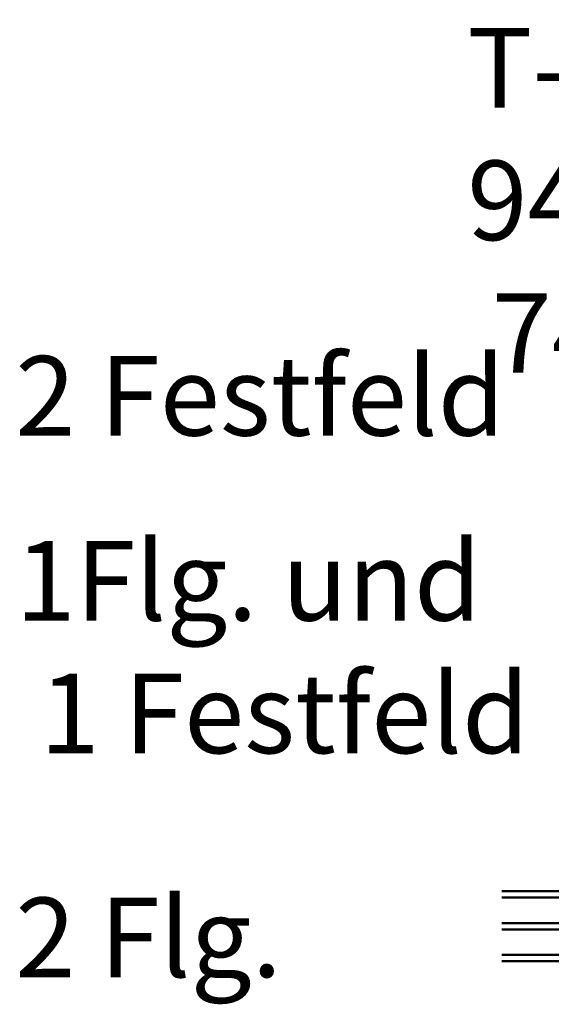
# Model space of a CAD drawing. Units: millimetres. Extents: x 22325 to 30730, y 1935 to 9112.
# Drawn here: x 25303 to 25637, y 7406 to 8025 of the extents above; entities that cross this region are included whole.
import ezdxf

# ---------------------------------------------------------------- set-up
doc = ezdxf.new("R2010")
doc.units = ezdxf.units.MM
doc.header["$LTSCALE"] = 12
for name, color, linetype, lineweight in [('35_ISO', 53, 'Continuous', 25), ('35_LINIE', 2, 'Continuous', 35), ('35_PDS', 53, 'Continuous', 25), ('50_GLAS', 142, 'Continuous', 50)]:
    doc.layers.add(name, color=color, linetype=linetype, lineweight=lineweight)
doc.styles.get("Standard").update_dxf_attribs({"font": 'isocp.shx'})

# ---------------------------------------------------------------- blocks, each defined once
blk = doc.blocks.new('*U171')
at = {"layer": '35_PDS'}
h = blk.add_hatch(dxfattribs=at)
h.set_pattern_fill('DOTS', color=256, scale=0.75, style=0)
edge = h.paths.add_edge_path()
edge.add_line((0, 20), (5, 20))
edge.add_line((5, 20), (5, 4))
edge.add_line((5, 4), (5, 4))
edge.add_line((5, 4), (0, 4))
edge.add_arc((-74.89, 12), 75.31, 353.90242, 366.09758)
at = {"layer": '35_ISO'}
blk.add_lwpolyline([(0, 20), (5, 20), (5, 20), (5, 4), (5, 4), (0, 4, 0.053262)], format="xyb", close=True, dxfattribs=at)
at = {"layer": '35_LINIE', "flags": 128}
for points in [[(5.5, 4), (10.5, 4, 0.414214), (11, 4.5), (11, 19.5, 0.414214), (10.5, 20), (5.5, 20, 0.414214), (5, 19.5), (5, 4.5, 0.414214)], [(10.7, 19.5), (10.7, 4.5, -0.414214), (10.5, 4.3), (5.5, 4.3, -0.414214), (5.3, 4.5), (5.3, 19.5, -0.414214), (5.5, 19.7), (10.5, 19.7, -0.414214)]]:
    blk.add_lwpolyline(points, format="xyb", close=True, dxfattribs=at)
at = {"layer": '50_GLAS'}
for points in [[(102.98, 20), (0.5, 20), (0, 20.5), (0, 23.5), (0.5, 24), (102.98, 24)], [(102.98, 0), (0.5, 0), (0, 0.5), (0, 3.5), (0.5, 4), (102.98, 4)]]:
    blk.add_lwpolyline(points, dxfattribs=at)
blk = doc.blocks.new('Veka T-Profil Flügel')
at = {"layer": '35_LINIE', "rotation": 180}
for p in [(-65.84, 82), (-65.84, 62)]:
    blk.add_blockref('*U171', p, dxfattribs=at)

msp = doc.modelspace()

# ---------------------------------------------------------------- block references
msp.add_blockref('Veka T-Profil Flügel', (25775.0449, 7395.2288))

# ---------------------------------------------------------------- texts
at = {"char_height": 50, "attachment_point": 1}
for s, width, insert in [('T-Pfosten 94mm\\P 74mm Flügel', 513.218932, (25584.5778, 8019.7187)), ('2 Festfeld', 309.691958, (25300.4464, 7813.5455)), ('1Flg. und    1 Festfeld', 328.998745, (25300.4464, 7697.2862)), ('2 Flg.', 309.691958, (25300.4464, 7473.1957))]:
    msp.add_mtext_dynamic_manual_height_columns(s, width=width, gutter_width=17.5, heights=[0], dxfattribs=dict(at, insert=insert))

doc.saveas('drawing.dxf')
